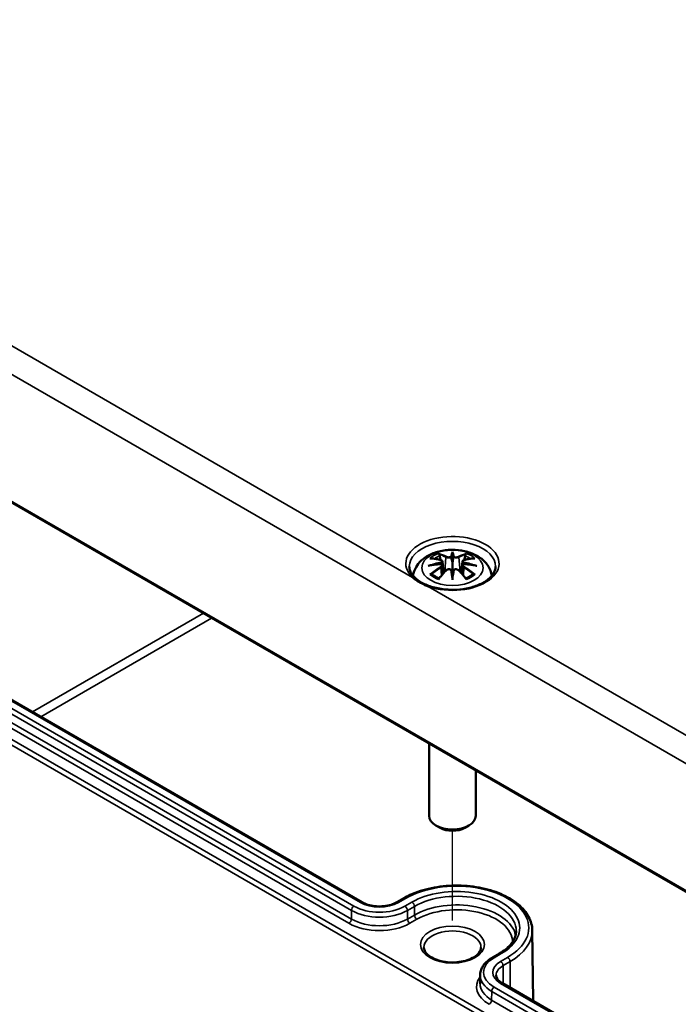
# Model space of a CAD drawing. Units: millimetres. Extents: x 0 to 594, y 0 to 420.
# Drawn here: x 249 to 268, y 56 to 84 of the extents above; entities that cross this region are included whole.
import ezdxf

# ---------------------------------------------------------------- set-up
doc = ezdxf.new("R2010")
doc.units = ezdxf.units.MM
for name, color, linetype, lineweight in [('Positionsveränderungspfad (ISO)', 7, 'Continuous', 25), ('Sichtbar (ISO)', 7, 'Continuous', 50), ('Sichtbar schmal (ISO)', 7, 'Continuous', 35)]:
    doc.layers.add(name, color=color, linetype=linetype, lineweight=lineweight)

msp = doc.modelspace()

# ---------------------------------------------------------------- linework, layer by layer
at = {"layer": 'Positionsveränderungspfad (ISO)'}
msp.add_line((261.539, 57.94), (261.539, 60.499), dxfattribs=at)
at = {"layer": 'Sichtbar (ISO)'}
for p, q in [((231.98, 79.671), (288.548, 47.011)), ((258.959, 58.457), (234.964, 72.31)), ((261.539, 68.418), (261.539, 68.177)), ((261.253, 68.192), (261.288, 67.864)), ((261.253, 68.078), (261.277, 67.852)), ((261.825, 68.192), (261.79, 67.864)), ((261.825, 68.078), (261.801, 67.852)), ((261.539, 67.759), (261.539, 67.802)), ((260.872, 62.99), (260.872, 60.923)), ((262.206, 62.22), (262.206, 60.923)), ((261.186, 60.583), (261.068, 60.651)), ((261.893, 60.583), (262.01, 60.651)), ((260.148, 58.573), (259.948, 58.457)), ((263.82, 57.652), (263.842, 55.638)), ((262.682, 56.878), (262.882, 56.994)), ((262.33, 56.376), (262.328, 56.13)), ((286.96, 42.29), (262.965, 56.144))]:
    msp.add_line(p, q, dxfattribs=at)
for centre, major_axis, ratio, start_param, end_param in [((261.154, 68.304), (0.007, -0.456), 0.166237, 1.145796, 1.219537), ((261.483, 68.494), (-0.086, 0.412), 0.036814, 2.026405, 2.439082), ((261.595, 68.494), (-0.086, -0.412), 0.036814, 0.70251, 1.115188), ((261.924, 68.304), (0.007, 0.456), 0.166237, 1.922055, 1.995797), ((261.483, 68.05), (0.087, -0.403), 0.006801, 0.908218, 1.320895), ((261.595, 68.05), (0.087, 0.403), 0.006801, 1.820698, 2.233375), ((261.539, 60.923), (0.667, 0), 0.57735, 3.141593, 6.283185), ((261.539, 60.787), (0.5, 0), 0.57735, 3.926991, 5.497787)]:
    msp.add_ellipse(centre, major_axis=major_axis, ratio=ratio, start_param=start_param, end_param=end_param, dxfattribs=at)
for points, knots in [([(260.413, 67.787), (260.42, 67.833), (260.431, 67.877), (260.475, 67.997), (260.516, 68.067), (260.623, 68.201), (260.692, 68.262), (260.86, 68.375), (260.963, 68.421), (261.186, 68.492), (261.307, 68.514), (261.552, 68.53), (261.674, 68.525), (261.914, 68.487), (262.032, 68.454), (262.252, 68.356), (262.357, 68.291), (262.52, 68.129), (262.585, 68.04), (262.644, 67.887), (262.658, 67.838), (262.665, 67.787)], [4.012837, 4.012837, 4.012837, 4.012837, 4.133136, 4.133136, 4.357122, 4.357122, 4.636026, 4.636026, 4.993797, 4.993797, 5.383142, 5.383142, 5.767473, 5.767473, 6.153925, 6.153925, 6.539044, 6.539044, 6.848534, 6.848534, 6.982737, 6.982737, 6.982737, 6.982737]), ([(261.157, 68.397), (261.157, 68.398), (261.156, 68.398), (261.153, 68.403), (261.151, 68.407), (261.147, 68.416), (261.145, 68.421), (261.143, 68.423), (261.143, 68.423), (261.143, 68.424)], [0.05525613, 0.05525613, 0.05525613, 0.05525613, 0.05672679, 0.05672679, 0.06404295, 0.06404295, 0.07427675, 0.07427675, 0.07452176, 0.07452176, 0.07452176, 0.07452176]), ([(261.157, 68.397), (261.158, 68.396), (261.158, 68.395), (261.163, 68.388), (261.168, 68.379), (261.173, 68.365), (261.175, 68.357), (261.177, 68.35)], [0.03721232, 0.03721232, 0.03721232, 0.03721232, 0.03823639, 0.03823639, 0.04585762, 0.04585762, 0.05210577, 0.05210577, 0.05210577, 0.05210577]), ([(261.539, 68.47), (261.539, 68.47), (261.539, 68.469), (261.539, 68.456), (261.539, 68.439), (261.539, 68.426), (261.539, 68.423), (261.539, 68.42), (261.539, 68.419), (261.539, 68.418)], [-0.02418649, -0.02418649, -0.02418649, -0.02418649, -0.02384234, -0.02384234, -0.00425843, -0.00425843, -0.00098565, -0.00098565, 0, 0, 0, 0]), ([(261.901, 68.35), (261.903, 68.357), (261.905, 68.365), (261.91, 68.379), (261.915, 68.388), (261.92, 68.395), (261.92, 68.396), (261.921, 68.397)], [0.0701982, 0.0701982, 0.0701982, 0.0701982, 0.07644635, 0.07644635, 0.08406758, 0.08406758, 0.08509165, 0.08509165, 0.08509165, 0.08509165]), ([(261.935, 68.424), (261.935, 68.423), (261.935, 68.423), (261.933, 68.42), (261.931, 68.416), (261.927, 68.406), (261.924, 68.402), (261.921, 68.397), (261.921, 68.397), (261.921, 68.397)], [-0.0002133, -0.0002133, -0.0002133, -0.0002133, 0, 0, 0.00914203, 0.00914203, 0.01622314, 0.01622314, 0.01656702, 0.01656702, 0.01656702, 0.01656702]), ([(260.847, 68.07), (260.847, 68.07), (260.848, 68.071), (260.873, 68.077), (260.896, 68.082), (260.915, 68.085)], [-0.02418649, -0.02418649, -0.02418649, -0.02418649, -0.02384234, -0.02384234, -0.01301311, -0.01301311, -0.01301311, -0.01301311]), ([(260.895, 68.28), (260.895, 68.28), (260.896, 68.28), (260.902, 68.282), (260.908, 68.282), (260.915, 68.282)], [-0.000213151, -0.000213151, -0.000213151, -0.000213151, 0, 0, 0.006020995, 0.006020995, 0.006020995, 0.006020995]), ([(260.915, 68.282), (260.933, 68.28), (260.952, 68.279), (260.99, 68.275), (261.009, 68.273), (261.048, 68.267), (261.067, 68.264), (261.106, 68.257), (261.125, 68.254), (261.165, 68.246), (261.184, 68.241), (261.204, 68.236)], [2.7936645, 2.7936645, 2.7936645, 2.7936645, 2.8281249, 2.8281249, 2.8625854, 2.8625854, 2.8970458, 2.8970458, 2.9315063, 2.9315063, 2.9659667, 2.9659667, 2.9659667, 2.9659667]), ([(261.223, 68.119), (261.202, 68.117), (261.181, 68.116), (261.14, 68.113), (261.119, 68.111), (261.078, 68.107), (261.057, 68.105), (261.016, 68.1), (260.996, 68.097), (260.955, 68.092), (260.935, 68.089), (260.915, 68.085)], [3.2877884, 3.2877884, 3.2877884, 3.2877884, 3.3174381, 3.3174381, 3.3470878, 3.3470878, 3.3767375, 3.3767375, 3.4063873, 3.4063873, 3.436037, 3.436037, 3.436037, 3.436037]), ([(261.204, 68.236), (261.209, 68.235), (261.214, 68.234), (261.223, 68.23), (261.227, 68.228), (261.235, 68.223), (261.238, 68.22), (261.244, 68.213), (261.247, 68.209), (261.251, 68.201), (261.252, 68.196), (261.253, 68.192)], [0.16533437, 0.16533437, 0.16533437, 0.16533437, 0.16998691, 0.16998691, 0.17463945, 0.17463945, 0.17929198, 0.17929198, 0.18394452, 0.18394452, 0.18859706, 0.18859706, 0.18859706, 0.18859706]), ([(261.217, 68.171), (261.217, 68.171), (261.217, 68.171), (261.218, 68.17), (261.219, 68.168), (261.221, 68.166), (261.222, 68.164), (261.224, 68.161), (261.225, 68.159), (261.226, 68.155), (261.227, 68.153), (261.227, 68.151)], [-0.000040907, -0.000040907, -0.000040907, -0.000040907, 0, 0, 0.001869145, 0.001869145, 0.003698934, 0.003698934, 0.005642102, 0.005642102, 0.007486638, 0.007486638, 0.007486638, 0.007486638]), ([(261.225, 68.118), (261.224, 68.118), (261.224, 68.119), (261.222, 68.119), (261.221, 68.118), (261.219, 68.117), (261.218, 68.116), (261.217, 68.115), (261.217, 68.115), (261.217, 68.115)], [0.002623384, 0.002623384, 0.002623384, 0.002623384, 0.003776606, 0.003776606, 0.005601033, 0.005601033, 0.007464701, 0.007464701, 0.007505488, 0.007505488, 0.007505488, 0.007505488]), ([(261.225, 68.118), (261.228, 68.116), (261.23, 68.114), (261.236, 68.11), (261.238, 68.108), (261.243, 68.103), (261.245, 68.1), (261.248, 68.094), (261.25, 68.091), (261.252, 68.084), (261.252, 68.081), (261.253, 68.078)], [0.1225087, 0.1225087, 0.1225087, 0.1225087, 0.12578722, 0.12578722, 0.12906573, 0.12906573, 0.13234425, 0.13234425, 0.13562276, 0.13562276, 0.13890128, 0.13890128, 0.13890128, 0.13890128]), ([(261.227, 68.151), (261.227, 68.151), (261.228, 68.151), (261.228, 68.15), (261.228, 68.149), (261.228, 68.148)], [0.012532802, 0.012532802, 0.012532802, 0.012532802, 0.012775146, 0.012775146, 0.014086245, 0.014086245, 0.014086245, 0.014086245]), ([(261.507, 68.312), (261.507, 68.314), (261.506, 68.316), (261.504, 68.32), (261.503, 68.321), (261.5, 68.324), (261.498, 68.326), (261.495, 68.328), (261.493, 68.328), (261.491, 68.329), (261.491, 68.329), (261.491, 68.329)], [0, 0, 0, 0, 0.001839132, 0.001839132, 0.003776606, 0.003776606, 0.005601033, 0.005601033, 0.007464701, 0.007464701, 0.007505488, 0.007505488, 0.007505488, 0.007505488]), ([(261.539, 68.177), (261.539, 68.141), (261.539, 68.104), (261.539, 67.987), (261.539, 67.89), (261.539, 67.802)], [-16.8919072, -16.8919072, -16.8919072, -16.8919072, -16.8584313, -16.8584313, -16.7730823, -16.7730823, -16.7730823, -16.7730823]), ([(261.587, 68.329), (261.587, 68.329), (261.587, 68.329), (261.585, 68.328), (261.583, 68.328), (261.58, 68.326), (261.578, 68.324), (261.575, 68.321), (261.574, 68.32), (261.572, 68.316), (261.572, 68.314), (261.571, 68.312)], [-0.000040907, -0.000040907, -0.000040907, -0.000040907, 0, 0, 0.001869145, 0.001869145, 0.003698934, 0.003698934, 0.005642101, 0.005642101, 0.007486638, 0.007486638, 0.007486638, 0.007486638]), ([(261.571, 68.312), (261.571, 68.312), (261.571, 68.312), (261.571, 68.311), (261.571, 68.311), (261.571, 68.31)], [0.012532802, 0.012532802, 0.012532802, 0.012532802, 0.012775146, 0.012775146, 0.014086245, 0.014086245, 0.014086245, 0.014086245]), ([(261.825, 68.192), (261.826, 68.196), (261.827, 68.201), (261.831, 68.209), (261.834, 68.213), (261.84, 68.22), (261.844, 68.223), (261.851, 68.228), (261.855, 68.23), (261.864, 68.234), (261.869, 68.235), (261.874, 68.236)], [0.14207168, 0.14207168, 0.14207168, 0.14207168, 0.14672422, 0.14672422, 0.15137675, 0.15137675, 0.15602929, 0.15602929, 0.16068183, 0.16068183, 0.16533437, 0.16533437, 0.16533437, 0.16533437]), ([(261.825, 68.078), (261.826, 68.081), (261.826, 68.084), (261.829, 68.091), (261.83, 68.094), (261.833, 68.1), (261.835, 68.103), (261.84, 68.108), (261.842, 68.11), (261.848, 68.114), (261.85, 68.116), (261.853, 68.118)], [0.35710183, 0.35710183, 0.35710183, 0.35710183, 0.36038035, 0.36038035, 0.36365886, 0.36365886, 0.36693738, 0.36693738, 0.37021589, 0.37021589, 0.37349441, 0.37349441, 0.37349441, 0.37349441]), ([(261.851, 68.151), (261.851, 68.153), (261.852, 68.155), (261.853, 68.159), (261.854, 68.161), (261.856, 68.164), (261.857, 68.166), (261.859, 68.168), (261.86, 68.17), (261.861, 68.171), (261.861, 68.171), (261.861, 68.171)], [0, 0, 0, 0, 0.001839132, 0.001839132, 0.003776606, 0.003776606, 0.005601033, 0.005601033, 0.007464701, 0.007464701, 0.007505488, 0.007505488, 0.007505488, 0.007505488]), ([(261.861, 68.115), (261.861, 68.115), (261.861, 68.115), (261.86, 68.116), (261.859, 68.117), (261.857, 68.118), (261.856, 68.119), (261.855, 68.119), (261.854, 68.118), (261.853, 68.118)], [-0.000040907, -0.000040907, -0.000040907, -0.000040907, 0, 0, 0.001869145, 0.001869145, 0.003698934, 0.003698934, 0.004855544, 0.004855544, 0.004855544, 0.004855544]), ([(262.163, 68.085), (262.143, 68.089), (262.123, 68.092), (262.082, 68.097), (262.062, 68.1), (262.021, 68.105), (262, 68.107), (261.959, 68.111), (261.939, 68.113), (261.897, 68.116), (261.876, 68.117), (261.856, 68.119)], [2.8471483, 2.8471483, 2.8471483, 2.8471483, 2.876798, 2.876798, 2.9064478, 2.9064478, 2.9360975, 2.9360975, 2.9657472, 2.9657472, 2.9953969, 2.9953969, 2.9953969, 2.9953969]), ([(261.874, 68.236), (261.894, 68.241), (261.913, 68.246), (261.953, 68.254), (261.972, 68.257), (262.011, 68.264), (262.03, 68.267), (262.069, 68.273), (262.088, 68.275), (262.126, 68.279), (262.145, 68.28), (262.164, 68.282)], [3.3172186, 3.3172186, 3.3172186, 3.3172186, 3.351679, 3.351679, 3.3861395, 3.3861395, 3.4205999, 3.4205999, 3.4550604, 3.4550604, 3.4895209, 3.4895209, 3.4895209, 3.4895209]), ([(262.163, 68.085), (262.182, 68.082), (262.205, 68.077), (262.23, 68.071), (262.231, 68.07), (262.232, 68.07)], [-0.02286208, -0.02286208, -0.02286208, -0.02286208, 0, 0, 0.00072655, 0.00072655, 0.00072655, 0.00072655]), ([(262.164, 68.282), (262.17, 68.282), (262.176, 68.282), (262.183, 68.28), (262.183, 68.28), (262.183, 68.28)], [0.067360952, 0.067360952, 0.067360952, 0.067360952, 0.074277719, 0.074277719, 0.074522912, 0.074522912, 0.074522912, 0.074522912]), ([(262.772, 68.05), (262.771, 67.974), (262.745, 67.896), (262.644, 67.755), (262.577, 67.691), (262.411, 67.58), (262.314, 67.532), (262.095, 67.454), (261.974, 67.425), (261.72, 67.388), (261.587, 67.381), (261.324, 67.391), (261.194, 67.408), (260.951, 67.464), (260.838, 67.502), (260.64, 67.595), (260.556, 67.65), (260.423, 67.767), (260.375, 67.83), (260.32, 67.945), (260.307, 67.998), (260.307, 68.05)], [2.362365, 2.362365, 2.362365, 2.362365, 2.74682, 2.74682, 3.06825, 3.06825, 3.374661, 3.374661, 3.682466, 3.682466, 3.99244, 3.99244, 4.302953, 4.302953, 4.612158, 4.612158, 4.918903, 4.918903, 5.22758, 5.22758, 5.491616, 5.491616, 5.491616, 5.491616]), ([(260.942, 67.832), (260.941, 67.832), (260.94, 67.832), (260.935, 67.831), (260.929, 67.831), (260.915, 67.829), (260.905, 67.827), (260.896, 67.824), (260.895, 67.823), (260.895, 67.823)], [0.05525664, 0.05525664, 0.05525664, 0.05525664, 0.05672921, 0.05672921, 0.06404696, 0.06404696, 0.07427772, 0.07427772, 0.07452291, 0.07452291, 0.07452291, 0.07452291]), ([(260.942, 67.832), (260.943, 67.832), (260.944, 67.832), (260.951, 67.831), (260.958, 67.829), (260.965, 67.825), (260.967, 67.824), (260.969, 67.822)], [0.03721232, 0.03721232, 0.03721232, 0.03721232, 0.03823639, 0.03823639, 0.04585762, 0.04585762, 0.04849699, 0.04849699, 0.04849699, 0.04849699]), ([(261.158, 67.712), (261.145, 67.717), (261.133, 67.722), (261.106, 67.734), (261.091, 67.741), (261.063, 67.756), (261.049, 67.764), (261.024, 67.78), (261.012, 67.788), (260.989, 67.805), (260.979, 67.813), (260.969, 67.822)], [2.9435007, 2.9435007, 2.9435007, 2.9435007, 3.0117279, 3.0117279, 3.0980618, 3.0980618, 3.1843956, 3.1843956, 3.2707294, 3.2707294, 3.3570633, 3.3570633, 3.3570633, 3.3570633]), ([(261.151, 67.703), (261.165, 67.72), (261.178, 67.737), (261.206, 67.769), (261.219, 67.785), (261.247, 67.817), (261.26, 67.833), (261.288, 67.864), (261.302, 67.879), (261.329, 67.909), (261.343, 67.923), (261.357, 67.938)], [2.8000643, 2.8000643, 2.8000643, 2.8000643, 2.8332448, 2.8332448, 2.8664253, 2.8664253, 2.8996057, 2.8996057, 2.9327862, 2.9327862, 2.9659667, 2.9659667, 2.9659667, 2.9659667]), ([(261.357, 67.938), (261.364, 67.945), (261.372, 67.951), (261.39, 67.961), (261.4, 67.965), (261.421, 67.97), (261.432, 67.972), (261.453, 67.972), (261.464, 67.971), (261.485, 67.966), (261.495, 67.962), (261.504, 67.957)], [0.16533437, 0.16533437, 0.16533437, 0.16533437, 0.17389707, 0.17389707, 0.18245978, 0.18245978, 0.19102249, 0.19102249, 0.19958519, 0.19958519, 0.2081479, 0.2081479, 0.2081479, 0.2081479]), ([(261.491, 67.957), (261.491, 67.957), (261.491, 67.957), (261.493, 67.958), (261.495, 67.958), (261.498, 67.958), (261.5, 67.958), (261.503, 67.958), (261.504, 67.957), (261.506, 67.955), (261.507, 67.954), (261.507, 67.953)], [-0.000040907, -0.000040907, -0.000040907, -0.000040907, 0, 0, 0.001869145, 0.001869145, 0.003698934, 0.003698934, 0.005642101, 0.005642101, 0.007486638, 0.007486638, 0.007486638, 0.007486638]), ([(261.507, 67.953), (261.507, 67.952), (261.507, 67.952), (261.507, 67.952), (261.507, 67.951), (261.507, 67.95)], [0.012532802, 0.012532802, 0.012532802, 0.012532802, 0.012775146, 0.012775146, 0.014086245, 0.014086245, 0.014086245, 0.014086245]), ([(261.571, 67.953), (261.572, 67.954), (261.572, 67.955), (261.574, 67.957), (261.575, 67.958), (261.578, 67.958), (261.58, 67.958), (261.583, 67.958), (261.585, 67.958), (261.587, 67.957), (261.587, 67.957), (261.587, 67.957)], [0, 0, 0, 0, 0.001839132, 0.001839132, 0.003776606, 0.003776606, 0.005601033, 0.005601033, 0.007464701, 0.007464701, 0.007505488, 0.007505488, 0.007505488, 0.007505488]), ([(261.575, 67.957), (261.583, 67.962), (261.593, 67.966), (261.614, 67.971), (261.625, 67.972), (261.647, 67.972), (261.657, 67.97), (261.678, 67.965), (261.688, 67.961), (261.706, 67.951), (261.715, 67.945), (261.721, 67.938)], [0.12252084, 0.12252084, 0.12252084, 0.12252084, 0.13108355, 0.13108355, 0.13964625, 0.13964625, 0.14820896, 0.14820896, 0.15677166, 0.15677166, 0.16533437, 0.16533437, 0.16533437, 0.16533437]), ([(261.721, 67.938), (261.735, 67.923), (261.749, 67.909), (261.777, 67.879), (261.79, 67.864), (261.818, 67.833), (261.832, 67.817), (261.859, 67.785), (261.873, 67.769), (261.9, 67.737), (261.913, 67.72), (261.927, 67.703)], [3.3172186, 3.3172186, 3.3172186, 3.3172186, 3.3503991, 3.3503991, 3.3835796, 3.3835796, 3.4167601, 3.4167601, 3.4499405, 3.4499405, 3.483121, 3.483121, 3.483121, 3.483121]), ([(262.109, 67.822), (262.099, 67.813), (262.089, 67.805), (262.066, 67.788), (262.054, 67.78), (262.029, 67.764), (262.015, 67.756), (261.987, 67.741), (261.973, 67.734), (261.945, 67.722), (261.933, 67.717), (261.92, 67.712)], [1.3553257, 1.3553257, 1.3553257, 1.3553257, 1.4416595, 1.4416595, 1.5279934, 1.5279934, 1.6143272, 1.6143272, 1.7006611, 1.7006611, 1.7688882, 1.7688882, 1.7688882, 1.7688882]), ([(262.109, 67.822), (262.111, 67.824), (262.113, 67.825), (262.12, 67.829), (262.127, 67.831), (262.134, 67.832), (262.135, 67.832), (262.136, 67.832)], [0.07380845, 0.07380845, 0.07380845, 0.07380845, 0.07644635, 0.07644635, 0.08406758, 0.08406758, 0.08509165, 0.08509165, 0.08509165, 0.08509165]), ([(262.183, 67.823), (262.183, 67.823), (262.183, 67.824), (262.173, 67.827), (262.163, 67.829), (262.147, 67.831), (262.142, 67.831), (262.137, 67.832), (262.136, 67.832), (262.136, 67.832)], [-0.00021315, -0.00021315, -0.00021315, -0.00021315, 0, 0, 0.00914199, 0.00914199, 0.01622287, 0.01622287, 0.01656716, 0.01656716, 0.01656716, 0.01656716]), ([(260.849, 67.478), (260.846, 67.479), (260.843, 67.48), (260.802, 67.497), (260.764, 67.514), (260.702, 67.544), (260.678, 67.556), (260.637, 67.578), (260.621, 67.587), (260.589, 67.605), (260.574, 67.615), (260.536, 67.638), (260.515, 67.652), (260.463, 67.688), (260.433, 67.71), (260.403, 67.734), (260.401, 67.735), (260.399, 67.737)], [-0.1883871, -0.1883871, -0.1883871, -0.1883871, -0.1853668, -0.1853668, -0.142193, -0.142193, -0.1130001, -0.1130001, -0.0926834, -0.0926834, -0.0723667, -0.0723667, -0.0431739, -0.0431739, 0, 0, 0.0030203, 0.0030203, 0.0030203, 0.0030203]), ([(261.143, 67.68), (261.143, 67.68), (261.143, 67.68), (261.145, 67.689), (261.147, 67.695), (261.15, 67.701), (261.151, 67.702), (261.151, 67.703)], [-0.0002133, -0.0002133, -0.0002133, -0.0002133, 0, 0, 0.00914203, 0.00914203, 0.0112954, 0.0112954, 0.0112954, 0.0112954]), ([(261.539, 67.67), (261.539, 67.671), (261.539, 67.672), (261.539, 67.709), (261.539, 67.739), (261.539, 67.754), (261.539, 67.757), (261.539, 67.759), (261.539, 67.759), (261.539, 67.759)], [-0.02418649, -0.02418649, -0.02418649, -0.02418649, -0.02384234, -0.02384234, -0.00425843, -0.00425843, -0.00098565, -0.00098565, 0, 0, 0, 0]), ([(261.927, 67.703), (261.928, 67.702), (261.928, 67.701), (261.932, 67.695), (261.933, 67.689), (261.935, 67.68), (261.935, 67.68), (261.935, 67.68)], [0.06130162, 0.06130162, 0.06130162, 0.06130162, 0.06404295, 0.06404295, 0.07427675, 0.07427675, 0.07452176, 0.07452176, 0.07452176, 0.07452176]), ([(263.82, 57.652), (263.819, 57.786), (263.783, 57.918), (263.646, 58.173), (263.543, 58.295), (263.275, 58.516), (263.109, 58.614), (262.732, 58.775), (262.521, 58.837), (262.08, 58.918), (261.848, 58.937), (261.387, 58.932), (261.157, 58.908), (260.722, 58.818), (260.516, 58.752), (260.268, 58.638), (260.207, 58.606), (260.148, 58.573)], [0.791569, 0.791569, 0.791569, 0.791569, 1.085121, 1.085121, 1.394832, 1.394832, 1.720675, 1.720675, 2.048389, 2.048389, 2.374806, 2.374806, 2.700695, 2.700695, 3.02724, 3.02724, 3.141593, 3.141593, 3.141593, 3.141593]), ([(259.948, 58.457), (259.902, 58.43), (259.847, 58.407), (259.725, 58.369), (259.658, 58.355), (259.518, 58.34), (259.445, 58.338), (259.302, 58.347), (259.232, 58.358), (259.103, 58.391), (259.044, 58.413), (258.981, 58.444), (258.969, 58.451), (258.959, 58.457)], [0, 0, 0, 0, 0.29509, 0.29509, 0.59443, 0.59443, 0.89719, 0.89719, 1.200369, 1.200369, 1.500812, 1.500812, 1.570796, 1.570796, 1.570796, 1.570796]), ([(262.882, 56.994), (262.945, 57.03), (263.002, 57.069), (263.104, 57.149), (263.149, 57.192), (263.226, 57.278), (263.258, 57.323), (263.309, 57.413), (263.328, 57.458), (263.353, 57.548), (263.36, 57.593), (263.36, 57.638)], [0, 0, 0, 0, 0.1558455, 0.1558455, 0.3116909, 0.3116909, 0.4675364, 0.4675364, 0.6233818, 0.6233818, 0.7792273, 0.7792273, 0.7792273, 0.7792273]), ([(262.355, 57.165), (262.354, 57.114), (262.335, 57.061), (262.259, 56.967), (262.214, 56.928), (262.102, 56.858), (262.037, 56.828), (261.891, 56.78), (261.81, 56.761), (261.641, 56.74), (261.553, 56.736), (261.378, 56.745), (261.293, 56.757), (261.133, 56.795), (261.06, 56.821), (260.932, 56.882), (260.879, 56.917), (260.795, 56.992), (260.765, 57.031), (260.731, 57.102), (260.724, 57.134), (260.723, 57.165)], [5.503958, 5.503958, 5.503958, 5.503958, 5.934126, 5.934126, 6.247167, 6.247167, 6.546484, 6.546484, 6.848848, 6.848848, 7.154269, 7.154269, 7.460284, 7.460284, 7.764218, 7.764218, 8.064384, 8.064384, 8.366613, 8.366613, 8.633209, 8.633209, 8.633209, 8.633209]), ([(262.33, 56.376), (262.331, 56.416), (262.337, 56.456), (262.358, 56.533), (262.374, 56.571), (262.415, 56.643), (262.44, 56.677), (262.497, 56.741), (262.53, 56.771), (262.601, 56.828), (262.64, 56.854), (262.682, 56.878)], [2.3623654, 2.3623654, 2.3623654, 2.3623654, 2.5182108, 2.5182108, 2.6740563, 2.6740563, 2.8299017, 2.8299017, 2.9857472, 2.9857472, 3.1415927, 3.1415927, 3.1415927, 3.1415927]), ([(262.965, 56.144), (262.941, 56.158), (262.919, 56.173), (262.88, 56.203), (262.864, 56.219), (262.835, 56.251), (262.824, 56.266), (262.807, 56.297), (262.8, 56.312), (262.792, 56.341), (262.79, 56.356), (262.79, 56.37)], [1.5707963, 1.5707963, 1.5707963, 1.5707963, 1.7266418, 1.7266418, 1.8824872, 1.8824872, 2.0383327, 2.0383327, 2.1941782, 2.1941782, 2.3500236, 2.3500236, 2.3500236, 2.3500236])]:
    msp.add_open_spline(points, degree=3, knots=knots, dxfattribs=at)
for points, weights in [([(261.199, 68.238), (261.188, 68.291), (261.177, 68.35)], [1.01250885713, 1.00948357397, 1.00488362486]), ([(261.901, 68.35), (261.89, 68.291), (261.879, 68.238)], [1.00488362486, 1.00948357397, 1.01250885713])]:
    msp.add_rational_spline(points, weights, degree=2, dxfattribs=at)
for points in [[(261.507, 68.31), (261.507, 68.311), (261.507, 68.311), (261.507, 68.312)], [(261.85, 68.148), (261.85, 68.149), (261.85, 68.15), (261.851, 68.151)], [(261.571, 67.95), (261.571, 67.951), (261.571, 67.952), (261.571, 67.953)]]:
    msp.add_open_spline(points, degree=3, dxfattribs=at)
at = {"layer": 'Sichtbar schmal (ISO)'}
for p, q in [((260.399, 67.737), (232.8, 83.672)), ((231.986, 83.329), (288.555, 50.669)), ((288.528, 47.058), (231.959, 79.717)), ((288.598, 40.212), (232.03, 72.872)), ((231.959, 72.749), (288.528, 40.089)), ((234.914, 72.305), (258.909, 58.452)), ((234.66, 72.077), (258.654, 58.224)), ((258.725, 58.346), (234.73, 72.199)), ((258.652, 57.977), (234.658, 71.83)), ((234.587, 71.708), (258.582, 57.855)), ((261.355, 68.313), (261.32, 67.899)), ((261.723, 68.313), (261.758, 67.899)), ((261.21, 68.017), (261.223, 67.79)), ((261.868, 68.017), (261.855, 67.79)), ((288.448, 51.543), (260.849, 67.478)), ((254.422, 66.714), (249.54, 63.895)), ((249.775, 63.759), (254.657, 66.578)), ((259.998, 58.452), (260.198, 58.568)), ((260.382, 58.462), (260.181, 58.346)), ((260.252, 58.224), (260.452, 58.34)), ((260.454, 58.092), (260.452, 58.34)), ((258.652, 57.977), (258.654, 58.224)), ((260.254, 57.977), (260.252, 58.224)), ((260.454, 58.092), (260.254, 57.977)), ((260.325, 57.855), (260.525, 57.971)), ((262.732, 56.873), (262.932, 56.989)), ((263.116, 56.883), (262.915, 56.767)), ((262.986, 56.646), (263.187, 56.761)), ((262.986, 56.646), (262.99, 56.129)), ((263.192, 56.013), (263.187, 56.761)), ((286.726, 42.179), (262.732, 56.033)), ((262.915, 56.139), (286.91, 42.285)), ((262.659, 55.663), (262.661, 55.911)), ((262.661, 55.911), (286.656, 42.058)), ((286.654, 41.81), (262.659, 55.663))]:
    msp.add_line(p, q, dxfattribs=at)
for centre, major_axis, ratio, start_param, end_param in [((261.539, 68.136), (1.332, 0), 0.57735, 4.167716, 9.969451), ((261.539, 68.055), (-1.232, 0), 0.57735, 3.135422, 6.289356), ((261.539, 68.052), (0.756, 0), 0.57735, 2.121805, 2.590584), ((261.433, 66.36), (-0.658, 2.06), 0.518745, 5.783918, 5.964528), ((261.421, 66.356), (-0.653, 2.044), 0.518745, 5.783918, 5.944526), ((261.831, 66.421), (-0.201, 2.137), 0.170279, 0.272528, 0.45164), ((261.845, 66.423), (-0.199, 2.12), 0.170279, 0.329778, 0.454842), ((261.248, 66.421), (0.201, 2.137), 0.170279, 5.831545, 6.010657), ((261.233, 66.423), (0.199, 2.12), 0.170279, 5.828343, 5.953407), ((261.645, 66.36), (0.658, 2.06), 0.518745, 0.318658, 0.499267), ((261.658, 66.356), (0.653, 2.044), 0.518745, 0.338659, 0.499267), ((261.539, 68.052), (0.756, 0), 0.57735, 0.551009, 1.019788), ((261.565, 66.268), (-2.104, -0.425), 0.901293, 4.695669, 4.874781), ((261.565, 66.604), (2.131, -0.258), 0.700782, 1.818792, 1.997904), ((261.614, 66.464), (1.484, -1.573), 0.614647, 2.385072, 2.565681), ((261.566, 66.262), (2.088, 0.422), 0.901293, 1.550875, 1.659536), ((261.539, 68.024), (0.67, 0), 0.57735, 2.141715, 2.451267), ((261.2, 68.22), (0.0039, 0.0162), 0.57364, 0, 0.662201), ((261.369, 68.317), (-0.008, -0.0146), 0.750571, 3.869581, 5.380428), ((261.709, 68.317), (0.008, -0.0146), 0.750571, 0.902757, 2.413604), ((261.512, 66.262), (2.088, -0.422), 0.901293, 1.482056, 1.590718), ((261.514, 66.268), (-2.104, 0.425), 0.901293, 4.549997, 4.729109), ((261.514, 66.604), (2.131, 0.258), 0.700782, 1.143689, 1.322801), ((261.878, 68.22), (-0.0039, 0.0162), 0.57364, 5.620985, 6.283185), ((261.465, 66.464), (1.484, 1.573), 0.614647, 0.575911, 0.75652), ((261.539, 68.024), (0.67, 0), 0.57735, 0.690325, 0.999878), ((261.614, 66.342), (-1.235, -1.776), 0.715286, 4.14995, 4.330559), ((261.539, 68.052), (-0.756, 0), 0.57735, 0.551009, 1.019788), ((261.623, 66.336), (1.225, 1.762), 0.715286, 1.008357, 1.168965), ((261.433, 66.446), (0.958, 1.939), 0.418106, 0.921025, 1.101634), ((261.2, 68.023), (0.0086, -0.0143), 0.372653, 0.880106, 2.390953), ((261.369, 67.926), (-0.012, 0.0116), 0.549585, 5.296472, 6.283185), ((261.831, 66.451), (0.411, -2.107), 0.030233, 3.909943, 4.089055), ((261.845, 66.453), (-0.408, 2.09), 0.030233, 0.765148, 0.890212), ((261.248, 66.451), (0.411, 2.107), 0.030233, 5.335723, 5.514835), ((261.233, 66.453), (-0.408, -2.09), 0.030233, 2.251381, 2.376444), ((261.709, 67.926), (0.012, 0.0116), 0.549585, 0, 0.986713), ((261.645, 66.446), (0.958, -1.939), 0.418106, 2.039958, 2.220567), ((261.878, 68.023), (-0.0086, -0.0143), 0.372653, 3.892233, 5.403079), ((261.456, 66.336), (1.225, -1.762), 0.715286, 1.972628, 2.133236), ((261.465, 66.342), (-1.235, 1.776), 0.715286, 5.094219, 5.274828), ((261.539, 68.052), (-0.756, 0), 0.57735, 2.121805, 2.590584), ((261.657, 57.725), (2.063, 0), 0.57735, 5.497787, 8.63938), ((261.657, 57.725), (1.803, 0), 0.57735, 5.497787, 8.63938), ((260.198, 58.486), (-0.05, 0.0866), 0.57735, 5.497787, 6.283185), ((261.657, 57.644), (1.703, 0), 0.57735, 6.277014, 8.63938), ((258.725, 58.264), (-0.05, -0.0866), 0.57735, 3.926991, 5.48906), ((259.453, 58.766), (-1.03, 0), 0.57735, 0.785398, 2.356194), ((258.909, 58.37), (0.05, 0.0866), 0.57735, 0, 0.785398), ((259.453, 58.766), (0.77, 0), 0.57735, 3.926991, 5.497787), ((259.998, 58.37), (-0.05, 0.0866), 0.57735, 5.497787, 6.283185), ((260.181, 58.264), (0.05, -0.0866), 0.57735, 0.794125, 2.356194), ((260.382, 58.38), (0.05, -0.0866), 0.57735, 0.794125, 2.356194), ((261.657, 57.398), (1.701, 0), 0.57735, 0.12345, 2.356194), ((261.657, 57.317), (1.601, 0), 0.57735, 0.010114, 2.356194), ((258.582, 57.937), (-0.05, -0.0866), 0.57735, 0.785398, 2.347468), ((259.453, 58.439), (-1.132, 0), 0.57735, 0.785398, 2.356194), ((259.453, 58.685), (1.13, 0), 0.57735, 3.926991, 5.497787), ((260.325, 57.937), (0.05, -0.0866), 0.57735, 3.935717, 5.497787), ((260.525, 58.052), (0.05, -0.0866), 0.57735, 3.935717, 5.497787), ((259.453, 58.358), (1.232, 0), 0.57735, 3.926991, 5.497787), ((261.539, 57.168), (-0.816, 0), 0.57735, 3.135422, 6.289356), ((261.657, 57.644), (2.163, 0), 0.57735, 5.497787, 6.289356), ((263.46, 56.453), (-1.03, 0), 0.57735, 5.497787, 7.068583), ((262.732, 56.792), (-0.05, 0.0866), 0.57735, 5.497787, 6.283185), ((262.932, 56.907), (-0.05, 0.0866), 0.57735, 5.497787, 6.283185), ((263.116, 56.801), (-0.05, 0.0866), 0.57735, 3.935717, 5.497787), ((263.46, 56.453), (-0.77, 0), 0.57735, 5.497787, 7.068583), ((263.46, 56.372), (-0.67, 0), 0.57735, 5.497787, 6.289356), ((262.915, 56.686), (-0.05, 0.0866), 0.57735, 3.935717, 5.497787), ((263.46, 56.045), (-1.232, 0), 0.57735, 5.873195, 7.068583), ((263.46, 56.372), (-1.13, 0), 0.57735, 6.277014, 7.068583), ((263.46, 56.126), (-1.132, 0), 0.57735, 6.277014, 7.068583), ((262.732, 55.951), (-0.05, -0.0866), 0.57735, 3.926991, 5.48906), ((262.915, 56.057), (0.05, 0.0866), 0.57735, 0, 0.785398), ((262.589, 55.623), (-0.05, -0.0866), 0.57735, 0.785398, 2.347468)]:
    msp.add_ellipse(centre, major_axis=major_axis, ratio=ratio, start_param=start_param, end_param=end_param, dxfattribs=at)
for centre, major_axis in [((261.539, 68.012), (0.875, 0)), ((261.539, 57.249), (0.916, 0))]:
    msp.add_ellipse(centre, major_axis=major_axis, ratio=0.57735, dxfattribs=at)
for points, knots in [([(261.198, 68.234), (261.202, 68.233), (261.207, 68.232), (261.217, 68.227), (261.222, 68.224), (261.231, 68.215), (261.234, 68.209), (261.234, 68.194), (261.23, 68.184), (261.221, 68.174), (261.219, 68.172), (261.217, 68.171)], [0.16533437, 0.16533437, 0.16533437, 0.16533437, 0.17053611, 0.17053611, 0.1788589, 0.1788589, 0.18967853, 0.18967853, 0.20374404, 0.20374404, 0.2066302, 0.2066302, 0.2066302, 0.2066302]), ([(261.217, 68.115), (261.224, 68.11), (261.23, 68.103), (261.239, 68.077), (261.225, 68.052), (261.198, 68.036)], [0.12403853, 0.12403853, 0.12403853, 0.12403853, 0.13526757, 0.13526757, 0.16533437, 0.16533437, 0.16533437, 0.16533437]), ([(261.228, 68.148), (261.232, 68.152), (261.236, 68.155), (261.248, 68.168), (261.253, 68.179), (261.253, 68.19), (261.253, 68.191), (261.253, 68.192)], [-0.20860969, -0.20860969, -0.20860969, -0.20860969, -0.20374404, -0.20374404, -0.18967853, -0.18967853, -0.18859706, -0.18859706, -0.18859706, -0.18859706]), ([(261.355, 68.313), (261.378, 68.299), (261.421, 68.293), (261.478, 68.3), (261.494, 68.304), (261.507, 68.31)], [-0.16533437, -0.16533437, -0.16533437, -0.16533437, -0.13526757, -0.13526757, -0.12205905, -0.12205905, -0.12205905, -0.12205905]), ([(261.491, 68.329), (261.481, 68.325), (261.469, 68.323), (261.424, 68.317), (261.387, 68.322), (261.367, 68.332)], [0.12403853, 0.12403853, 0.12403853, 0.12403853, 0.13526757, 0.13526757, 0.16533437, 0.16533437, 0.16533437, 0.16533437]), ([(261.571, 68.31), (261.578, 68.307), (261.586, 68.304), (261.613, 68.298), (261.634, 68.296), (261.671, 68.297), (261.687, 68.299), (261.709, 68.306), (261.717, 68.309), (261.723, 68.313)], [-0.37394406, -0.37394406, -0.37394406, -0.37394406, -0.36682602, -0.36682602, -0.35162378, -0.35162378, -0.33872837, -0.33872837, -0.33066874, -0.33066874, -0.33066874, -0.33066874]), ([(261.711, 68.332), (261.705, 68.329), (261.699, 68.327), (261.68, 68.322), (261.666, 68.32), (261.635, 68.319), (261.618, 68.321), (261.597, 68.326), (261.592, 68.327), (261.587, 68.329)], [0.33066874, 0.33066874, 0.33066874, 0.33066874, 0.33872837, 0.33872837, 0.35162378, 0.35162378, 0.36682602, 0.36682602, 0.37196457, 0.37196457, 0.37196457, 0.37196457]), ([(261.826, 68.192), (261.825, 68.187), (261.826, 68.182), (261.831, 68.167), (261.839, 68.157), (261.85, 68.148)], [-0.14207168, -0.14207168, -0.14207168, -0.14207168, -0.13526757, -0.13526757, -0.12205905, -0.12205905, -0.12205905, -0.12205905]), ([(261.825, 68.078), (261.825, 68.073), (261.825, 68.069), (261.829, 68.054), (261.836, 68.043), (261.852, 68.027), (261.86, 68.022), (261.868, 68.017)], [-0.35710183, -0.35710183, -0.35710183, -0.35710183, -0.35162378, -0.35162378, -0.33872837, -0.33872837, -0.33066874, -0.33066874, -0.33066874, -0.33066874]), ([(261.861, 68.171), (261.854, 68.177), (261.849, 68.184), (261.839, 68.21), (261.854, 68.228), (261.88, 68.234)], [0.12403853, 0.12403853, 0.12403853, 0.12403853, 0.13526757, 0.13526757, 0.16533437, 0.16533437, 0.16533437, 0.16533437]), ([(261.88, 68.036), (261.873, 68.04), (261.867, 68.045), (261.853, 68.059), (261.847, 68.068), (261.843, 68.088), (261.845, 68.099), (261.855, 68.11), (261.858, 68.113), (261.861, 68.115)], [0.33066874, 0.33066874, 0.33066874, 0.33066874, 0.33872837, 0.33872837, 0.35162378, 0.35162378, 0.36682602, 0.36682602, 0.37196457, 0.37196457, 0.37196457, 0.37196457]), ([(261.367, 67.938), (261.371, 67.942), (261.375, 67.945), (261.386, 67.953), (261.394, 67.957), (261.413, 67.964), (261.425, 67.967), (261.453, 67.968), (261.469, 67.966), (261.486, 67.959), (261.488, 67.958), (261.491, 67.957)], [0.16533437, 0.16533437, 0.16533437, 0.16533437, 0.17053611, 0.17053611, 0.1788589, 0.1788589, 0.18967853, 0.18967853, 0.20374404, 0.20374404, 0.2066302, 0.2066302, 0.2066302, 0.2066302]), ([(261.587, 67.957), (261.597, 67.962), (261.609, 67.965), (261.655, 67.97), (261.691, 67.958), (261.711, 67.938)], [0.12403853, 0.12403853, 0.12403853, 0.12403853, 0.13526757, 0.13526757, 0.16533437, 0.16533437, 0.16533437, 0.16533437])]:
    msp.add_open_spline(points, degree=3, knots=knots, dxfattribs=at)
msp.add_open_spline([(261.21, 68.017), (261.238, 68.033), (261.255, 68.057), (261.253, 68.078)], degree=3, dxfattribs=at)

doc.saveas('drawing.dxf')
